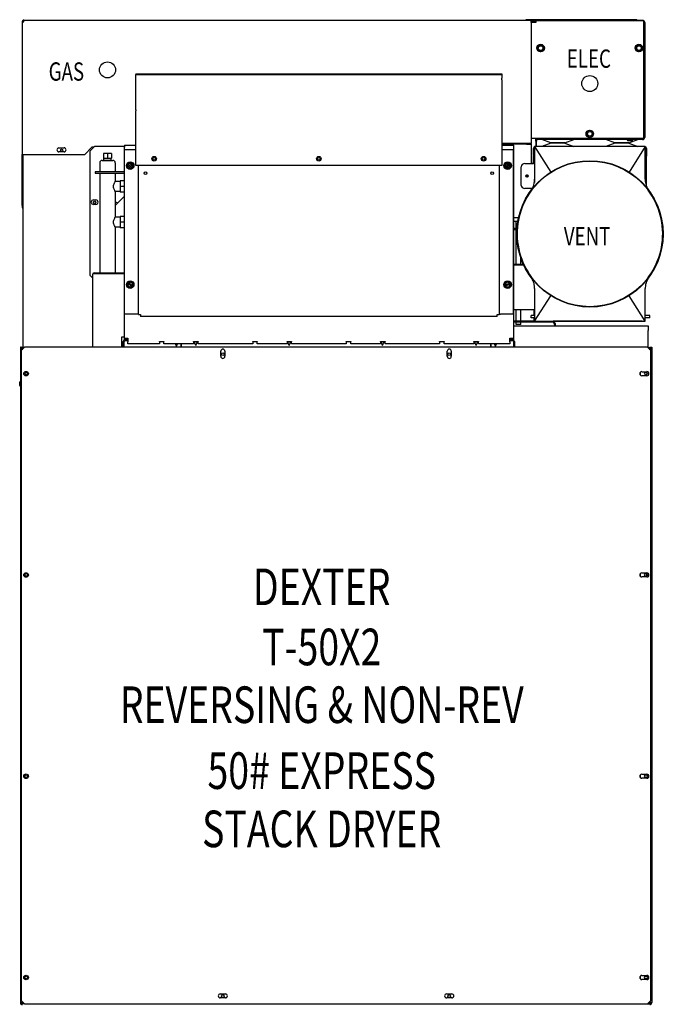
# Model space of a CAD drawing. Units: inches. Extents: x -35 to 538, y -39 to 385.
# Drawn here: x 239 to 274, y 35 to 89 of the extents above; entities that cross this region are included whole.
import ezdxf
from ezdxf.enums import TextEntityAlignment as Align

# ---------------------------------------------------------------- set-up
doc = ezdxf.new("R2010")
doc.units = ezdxf.units.IN
doc.header["$LTSCALE"] = 16
doc.header["$MEASUREMENT"] = 0
doc.layers.add('Visible Edges(Dexter)', color=7, linetype='Continuous', lineweight=25)
doc.styles.add('TITXT', font='ROMANS', dxfattribs={"width": 0.75, "height": 1})

# ---------------------------------------------------------------- blocks, each defined once
blk = doc.blocks.new('A$C1CD800C8')
blk.add_circle((4.798, 83.02), 0.438)
at = {"layer": 'Visible Edges(Dexter)'}
for p, q in [((0.135, 85.649), (0.135, 85.604)), ((0.135, 85.649), (0.163, 85.649)), ((0.135, 85.604), (0.135, 78.399)), ((0.163, 85.627), (0.163, 85.649)), ((0.225, 85.649), (0.225, 85.739)), ((0.225, 85.739), (27.944, 85.739)), ((28.095, 85.763), (27.657, 85.763)), ((27.657, 85.739), (27.657, 85.763)), ((27.944, 85.649), (27.944, 85.739)), ((27.944, 85.715), (28.095, 85.715)), ((27.944, 85.711), (28.09, 85.711)), ((27.944, 85.649), (27.944, 79.051)), ((27.958, 85.609), (27.944, 85.609)), ((28.09, 85.659), (27.945, 85.659)), ((27.958, 85.609), (27.958, 79.273)), ((28.021, 85.609), (27.958, 85.609)), ((28.208, 85.609), (28.021, 85.609)), ((28.09, 85.711), (28.09, 85.659)), ((28.282, 85.763), (28.095, 85.763)), ((28.095, 85.763), (28.095, 85.715)), ((28.095, 85.715), (28.282, 85.715)), ((28.205, 85.649), (28.192, 85.649)), ((28.208, 85.649), (28.205, 85.649)), ((28.205, 85.649), (28.205, 85.627)), ((28.208, 85.711), (28.208, 85.609)), ((34.09, 85.711), (28.208, 85.711)), ((28.215, 85.711), (28.215, 85.715)), ((33.484, 85.763), (28.282, 85.763)), ((28.282, 85.715), (28.282, 85.763)), ((28.282, 85.715), (33.484, 85.715)), ((33.672, 85.763), (33.484, 85.763)), ((33.484, 85.763), (33.484, 85.715)), ((33.484, 85.715), (33.672, 85.715)), ((33.497, 85.711), (33.497, 85.715)), ((33.672, 85.715), (33.672, 85.763)), ((33.672, 85.715), (34.039, 85.715)), ((33.738, 85.727), (34.09, 85.727)), ((34.09, 85.711), (34.09, 85.727)), ((34.09, 85.711), (34.09, 85.609)), ((34.09, 85.609), (34.09, 79.273)), ((34.09, 85.59), (34.153, 85.59)), ((34.101, 85.59), (34.101, 85.601)), ((34.153, 85.601), (34.153, 85.59)), ((34.153, 85.59), (34.153, 79.325)), ((28.387, 84.346), (28.309, 84.301)), ((28.309, 84.301), (28.309, 84.211)), ((28.309, 84.211), (28.309, 84.121)), ((28.309, 84.121), (28.387, 84.076)), ((28.465, 84.391), (28.387, 84.346)), ((28.387, 84.076), (28.465, 84.031)), ((28.543, 84.346), (28.465, 84.391)), ((28.465, 84.031), (28.543, 84.076)), ((28.621, 84.301), (28.543, 84.346)), ((28.543, 84.076), (28.621, 84.121)), ((28.621, 84.211), (28.621, 84.301)), ((28.621, 84.121), (28.621, 84.211)), ((33.762, 84.346), (33.684, 84.301)), ((33.684, 84.301), (33.684, 84.211)), ((33.684, 84.211), (33.684, 84.121)), ((33.684, 84.121), (33.762, 84.076)), ((33.84, 84.391), (33.762, 84.346)), ((33.762, 84.076), (33.84, 84.031)), ((33.918, 84.346), (33.84, 84.391)), ((33.84, 84.031), (33.918, 84.076)), ((33.996, 84.301), (33.918, 84.346)), ((33.918, 84.076), (33.996, 84.121)), ((33.996, 84.211), (33.996, 84.301)), ((33.996, 84.121), (33.996, 84.211)), ((6.349, 82.798), (26.349, 82.798)), ((6.349, 82.798), (6.349, 82.767)), ((6.349, 82.566), (6.349, 82.767)), ((6.349, 82.767), (26.349, 82.767)), ((6.349, 82.481), (6.349, 82.566)), ((6.349, 80.835), (6.349, 82.481)), ((26.349, 82.798), (26.349, 82.767)), ((26.349, 82.767), (26.349, 82.566)), ((26.349, 82.481), (26.349, 82.566)), ((26.349, 82.481), (26.349, 80.835)), ((6.349, 80.835), (6.349, 80.786)), ((6.349, 77.787), (6.349, 80.786)), ((26.349, 80.835), (26.349, 80.786)), ((26.349, 80.786), (26.349, 77.787)), ((31.075, 79.659), (30.997, 79.614)), ((31.153, 79.704), (31.075, 79.659)), ((31.231, 79.659), (31.153, 79.704)), ((31.309, 79.614), (31.231, 79.659)), ((27.944, 79.273), (27.958, 79.273)), ((28.021, 79.273), (27.958, 79.273)), ((34.09, 79.273), (28.021, 79.273)), ((28.198, 79.123), (28.198, 79.234)), ((28.198, 79.123), (28.198, 78.873)), ((28.238, 79.123), (28.198, 79.123)), ((28.238, 79.273), (28.238, 79.27)), ((28.238, 79.215), (28.238, 79.123)), ((28.238, 78.873), (28.238, 79.123)), ((28.267, 79.211), (28.267, 79.263)), ((34.039, 79.211), (28.267, 79.211)), ((29.03, 79.024), (28.533, 79.21)), ((29.785, 79.024), (30.281, 79.21)), ((30.997, 79.614), (30.997, 79.524)), ((30.997, 79.524), (30.997, 79.433)), ((30.997, 79.433), (31.075, 79.388)), ((31.075, 79.388), (31.153, 79.343)), ((31.153, 79.343), (31.231, 79.388)), ((31.231, 79.388), (31.309, 79.433)), ((31.309, 79.524), (31.309, 79.614)), ((31.309, 79.433), (31.309, 79.524)), ((32.53, 79.024), (32.033, 79.21)), ((33.208, 79.18), (33.208, 79.149)), ((33.473, 79.149), (33.208, 79.149)), ((33.285, 79.024), (33.781, 79.21)), ((33.473, 79.18), (33.473, 79.149)), ((34.039, 79.211), (34.039, 79.263)), ((2.147, 78.758), (2.428, 78.758)), ((3.942, 78.787), (3.553, 78.399)), ((3.85, 78.6), (4.1, 78.85)), ((3.85, 71.787), (3.85, 78.6)), ((4.037, 78.787), (3.942, 78.787)), ((4.1, 78.85), (5.725, 78.85)), ((5.725, 78.912), (6.349, 78.912)), ((5.725, 78.901), (6.349, 78.901)), ((5.725, 78.901), (5.725, 78.787)), ((5.725, 78.662), (5.725, 78.787)), ((5.725, 78.662), (6.349, 78.662)), ((5.725, 69.662), (5.725, 78.662)), ((27.694, 78.989), (26.349, 78.989)), ((27.694, 78.961), (26.349, 78.961)), ((26.349, 78.912), (26.975, 78.912)), ((26.349, 78.901), (26.975, 78.901)), ((26.349, 78.662), (26.973, 78.662)), ((26.973, 78.662), (26.973, 69.662)), ((26.975, 78.912), (26.975, 78.961)), ((26.975, 78.901), (26.975, 78.912)), ((26.975, 78.901), (26.975, 78.787)), ((26.975, 78.787), (26.975, 68.361)), ((27.944, 78.989), (27.694, 78.989)), ((27.694, 78.989), (27.694, 78.961)), ((27.694, 78.961), (27.944, 78.961)), ((27.944, 79.051), (27.944, 78.989)), ((27.944, 78.961), (27.944, 78.989)), ((27.944, 78.961), (27.944, 77.914)), ((28.071, 78.336), (28.071, 78.722)), ((28.123, 78.722), (28.123, 78.336)), ((28.136, 78.832), (28.136, 77.045)), ((34.184, 78.832), (28.136, 78.832)), ((28.185, 78.836), (28.196, 78.836)), ((28.196, 78.836), (28.196, 78.832)), ((34.118, 78.836), (28.196, 78.836)), ((28.198, 78.873), (28.238, 78.873)), ((28.198, 78.836), (28.198, 78.873)), ((28.238, 78.873), (28.238, 78.836)), ((29.03, 79.023), (28.533, 78.837)), ((29.035, 79.024), (29.779, 79.024)), ((29.779, 79.024), (29.035, 79.024)), ((29.785, 79.023), (30.281, 78.837)), ((32.53, 79.023), (32.033, 78.837)), ((32.535, 79.024), (33.279, 79.024)), ((33.279, 79.024), (32.535, 79.024)), ((33.285, 79.023), (33.781, 78.837)), ((34.118, 78.836), (34.129, 78.836)), ((34.118, 78.832), (34.118, 78.836)), ((34.184, 77.045), (34.184, 78.832)), ((34.191, 78.336), (34.191, 78.722)), ((34.243, 78.722), (34.243, 78.336)), ((0.135, 75.605), (0.135, 78.399)), ((0.135, 78.399), (0.225, 78.399)), ((0.163, 75.605), (0.163, 78.399)), ((0.194, 67.789), (0.194, 78.399)), ((0.225, 78.399), (3.553, 78.399)), ((2.428, 78.539), (2.147, 78.539)), ((4.503, 78.069), (5.093, 78.069)), ((4.578, 78.449), (4.578, 78.199)), ((4.798, 78.449), (4.578, 78.449)), ((4.578, 78.199), (4.798, 78.199)), ((4.59, 78.199), (4.59, 78.176)), ((4.59, 78.176), (5.006, 78.176)), ((4.594, 78.069), (4.59, 78.176)), ((4.798, 78.449), (4.798, 78.199)), ((5.018, 78.449), (4.798, 78.449)), ((4.798, 78.199), (5.018, 78.199)), ((5.002, 78.069), (5.006, 78.176)), ((5.006, 78.199), (5.006, 78.176)), ((5.018, 78.449), (5.018, 78.199)), ((28.123, 78.336), (28.071, 78.336)), ((28.071, 78.336), (28.071, 78.3)), ((28.071, 77.914), (28.071, 78.3)), ((28.071, 78.3), (28.123, 78.3)), ((28.123, 78.3), (28.123, 78.336)), ((28.123, 77.905), (28.123, 78.3)), ((34.243, 78.336), (34.191, 78.336)), ((34.191, 78.3), (34.191, 78.336)), ((34.243, 78.3), (34.191, 78.3)), ((34.191, 76.909), (34.191, 78.3)), ((34.243, 78.336), (34.243, 78.3)), ((34.243, 76.68), (34.243, 78.3)), ((4.378, 77.944), (4.378, 77.441)), ((5.218, 77.944), (5.218, 77.441)), ((5.883, 77.815), (5.868, 77.726)), ((5.868, 77.726), (5.913, 77.687)), ((5.899, 77.903), (5.883, 77.815)), ((5.984, 77.934), (5.899, 77.903)), ((5.915, 77.689), (5.913, 77.687)), ((5.959, 77.649), (5.913, 77.687)), ((5.915, 77.689), (5.936, 77.714)), ((5.936, 77.714), (6.092, 77.899)), ((5.959, 77.649), (5.961, 77.651)), ((5.959, 77.649), (6.005, 77.61)), ((5.982, 77.675), (5.961, 77.651)), ((6.138, 77.86), (5.982, 77.675)), ((6.069, 77.964), (5.984, 77.934)), ((6.005, 77.61), (6.09, 77.64)), ((6.115, 77.926), (6.069, 77.964)), ((6.09, 77.64), (6.175, 77.671)), ((6.092, 77.899), (6.113, 77.923)), ((6.115, 77.926), (6.113, 77.923)), ((6.115, 77.926), (6.161, 77.887)), ((6.159, 77.885), (6.138, 77.86)), ((6.159, 77.885), (6.161, 77.887)), ((6.206, 77.848), (6.161, 77.887)), ((6.175, 77.671), (6.191, 77.76)), ((6.191, 77.76), (6.206, 77.848)), ((26.349, 77.787), (6.349, 77.787)), ((6.489, 69.662), (6.489, 77.787)), ((26.208, 77.787), (26.208, 69.662)), ((26.507, 77.808), (26.495, 77.718)), ((26.495, 77.718), (26.543, 77.682)), ((26.519, 77.897), (26.507, 77.808)), ((26.603, 77.931), (26.519, 77.897)), ((26.545, 77.684), (26.543, 77.682)), ((26.591, 77.645), (26.543, 77.682)), ((26.545, 77.684), (26.564, 77.709)), ((26.564, 77.709), (26.712, 77.901)), ((26.591, 77.645), (26.592, 77.647)), ((26.591, 77.645), (26.638, 77.609)), ((26.612, 77.673), (26.592, 77.647)), ((26.686, 77.966), (26.603, 77.931)), ((26.76, 77.865), (26.612, 77.673)), ((26.638, 77.609), (26.721, 77.643)), ((26.733, 77.929), (26.686, 77.966)), ((26.712, 77.901), (26.732, 77.927)), ((26.721, 77.643), (26.805, 77.677)), ((26.733, 77.929), (26.732, 77.927)), ((26.733, 77.929), (26.781, 77.892)), ((26.779, 77.89), (26.76, 77.865)), ((26.779, 77.89), (26.781, 77.892)), ((26.829, 77.856), (26.781, 77.892)), ((26.805, 77.677), (26.817, 77.766)), ((26.817, 77.766), (26.829, 77.856)), ((27.41, 77.744), (27.41, 77.729)), ((27.41, 76.709), (27.41, 77.729)), ((27.598, 77.899), (28.062, 77.899)), ((27.944, 77.914), (28.062, 77.914)), ((28.124, 77.872), (28.124, 77.597)), ((28.124, 77.597), (28.136, 77.597)), ((28.124, 77.597), (28.124, 76.872)), ((4.12, 77.441), (4.12, 77.381)), ((5.725, 77.441), (4.12, 77.441)), ((4.12, 77.381), (5.725, 77.381)), ((4.378, 77.381), (4.378, 71.944)), ((5.218, 77.381), (5.218, 76.917)), ((5.725, 76.959), (5.485, 76.959)), ((5.485, 76.959), (5.485, 76.647)), ((5.485, 76.917), (5.218, 76.917)), ((5.725, 76.647), (5.485, 76.647)), ((5.485, 76.647), (5.485, 76.334)), ((28.012, 76.539), (27.598, 76.539)), ((27.944, 76.539), (27.944, 76.436)), ((4.037, 75.912), (4.162, 75.912)), ((5.218, 76.377), (5.218, 74.964)), ((5.485, 76.377), (5.218, 76.377)), ((5.725, 76.113), (5.218, 75.607)), ((5.725, 76.334), (5.485, 76.334)), ((0.135, 75.605), (0.135, 75.484)), ((0.163, 75.605), (0.135, 75.605)), ((0.135, 75.484), (0.163, 75.484)), ((0.163, 75.484), (0.163, 75.605)), ((4.162, 75.662), (4.037, 75.662)), ((5.218, 75.808), (5.369, 75.758)), ((5.485, 74.964), (5.218, 74.964)), ((5.485, 75.006), (5.485, 74.694)), ((5.725, 75.006), (5.485, 75.006)), ((26.975, 74.947), (27.26, 74.947)), ((5.218, 74.424), (5.218, 71.944)), ((5.485, 74.424), (5.218, 74.424)), ((5.725, 74.694), (5.485, 74.694)), ((5.485, 74.694), (5.485, 74.381)), ((5.725, 74.381), (5.485, 74.381)), ((27.121, 74.725), (26.975, 74.725)), ((27.172, 74.359), (26.975, 74.359)), ((27.167, 74.284), (26.975, 74.284)), ((27.121, 74.359), (27.121, 74.725)), ((27.216, 74.725), (27.127, 74.725)), ((27.127, 74.359), (27.127, 74.725)), ((27.127, 72.401), (27.127, 74.284)), ((27.377, 72.401), (27.377, 72.758)), ((26.975, 72.401), (27.519, 72.401)), ((26.975, 72.362), (27.538, 72.362)), ((3.985, 71.651), (3.85, 71.787)), ((3.985, 71.842), (3.985, 67.881)), ((4.076, 71.904), (4.076, 71.932)), ((4.076, 71.932), (5.725, 71.932)), ((5.725, 71.904), (4.076, 71.904)), ((4.076, 71.885), (5.725, 71.885)), ((4.378, 71.944), (4.378, 71.932)), ((4.378, 71.904), (4.378, 71.885)), ((5.218, 71.932), (5.218, 71.944)), ((5.218, 71.885), (5.218, 71.904)), ((5.904, 71.374), (5.862, 71.33)), ((5.862, 71.33), (5.887, 71.244)), ((5.887, 71.244), (5.912, 71.157)), ((5.904, 71.374), (5.945, 71.417)), ((5.904, 71.374), (5.906, 71.372)), ((5.929, 71.349), (5.906, 71.372)), ((5.912, 71.157), (6, 71.136)), ((6.103, 71.181), (5.929, 71.349)), ((5.987, 71.46), (5.945, 71.417)), ((5.947, 71.415), (5.945, 71.417)), ((5.947, 71.415), (5.971, 71.393)), ((5.971, 71.393), (6.145, 71.225)), ((6.074, 71.439), (5.987, 71.46)), ((6, 71.136), (6.087, 71.114)), ((6.162, 71.417), (6.074, 71.439)), ((6.087, 71.114), (6.129, 71.157)), ((6.127, 71.159), (6.103, 71.181)), ((6.127, 71.159), (6.129, 71.157)), ((6.17, 71.201), (6.129, 71.157)), ((6.145, 71.225), (6.168, 71.203)), ((6.187, 71.33), (6.162, 71.417)), ((6.17, 71.201), (6.168, 71.203)), ((6.17, 71.201), (6.212, 71.244)), ((6.212, 71.244), (6.187, 71.33)), ((26.543, 71.388), (26.485, 71.32)), ((26.485, 71.32), (26.505, 71.263)), ((26.508, 71.264), (26.505, 71.263)), ((26.525, 71.207), (26.505, 71.263)), ((26.508, 71.264), (26.538, 71.275)), ((26.525, 71.207), (26.528, 71.208)), ((26.525, 71.207), (26.545, 71.15)), ((26.558, 71.218), (26.528, 71.208)), ((26.538, 71.275), (26.766, 71.356)), ((26.602, 71.457), (26.543, 71.388)), ((26.545, 71.15), (26.634, 71.134)), ((26.786, 71.299), (26.558, 71.218)), ((26.69, 71.44), (26.602, 71.457)), ((26.634, 71.134), (26.722, 71.117)), ((26.779, 71.424), (26.69, 71.44)), ((26.722, 71.117), (26.781, 71.186)), ((26.766, 71.356), (26.796, 71.366)), ((26.799, 71.367), (26.779, 71.424)), ((26.781, 71.186), (26.839, 71.254)), ((26.816, 71.31), (26.786, 71.299)), ((26.799, 71.367), (26.796, 71.366)), ((26.799, 71.367), (26.819, 71.311)), ((26.816, 71.31), (26.819, 71.311)), ((26.839, 71.254), (26.819, 71.311)), ((28.136, 71.071), (28.136, 69.284)), ((34.184, 69.284), (34.184, 71.071)), ((5.725, 68.361), (5.725, 69.662)), ((6.427, 69.662), (5.725, 69.662)), ((6.489, 69.662), (6.427, 69.662)), ((26.083, 69.537), (6.614, 69.537)), ((26.208, 69.662), (26.27, 69.662)), ((26.973, 69.662), (26.27, 69.662)), ((28.136, 69.901), (26.975, 69.901)), ((27.127, 69.284), (27.127, 69.901)), ((27.377, 69.284), (27.377, 69.901)), ((27.941, 69.471), (27.941, 69.598)), ((28.136, 69.598), (27.941, 69.598)), ((28.136, 69.471), (27.941, 69.471)), ((28.112, 69.598), (28.112, 69.901)), ((28.112, 69.284), (28.112, 69.471)), ((34.441, 69.598), (34.184, 69.598)), ((34.441, 69.471), (34.184, 69.471)), ((34.441, 69.471), (34.441, 69.598)), ((28.136, 69.284), (26.975, 69.284)), ((29.16, 69.225), (26.975, 69.225)), ((26.975, 69.037), (34.349, 69.037)), ((27.127, 69.1), (27.127, 69.225)), ((27.377, 69.1), (27.127, 69.1)), ((27.377, 69.1), (27.377, 69.225)), ((28.136, 69.284), (34.184, 69.284)), ((29.16, 69.225), (29.16, 69.284)), ((34.018, 69.279), (29.16, 69.279)), ((29.16, 69.225), (29.163, 69.225)), ((29.222, 69.102), (29.222, 69.037)), ((29.285, 69.102), (29.225, 69.102)), ((29.225, 69.102), (29.225, 69.037)), ((29.285, 69.037), (29.285, 69.102)), ((34.349, 69.037), (34.349, 68.772)), ((5.579, 67.881), (5.579, 68.428)), ((5.579, 68.428), (5.725, 68.428)), ((5.725, 68.412), (5.579, 68.412)), ((5.725, 68.361), (5.725, 68.339)), ((5.725, 68.361), (5.912, 68.361)), ((5.725, 68.339), (5.912, 68.339)), ((5.725, 68.287), (5.725, 68.339)), ((5.771, 68.339), (5.771, 68.35)), ((5.912, 68.361), (5.912, 68.162)), ((26.787, 68.361), (26.975, 68.361)), ((26.787, 68.162), (26.787, 68.361)), ((26.918, 68.335), (26.918, 68.35)), ((26.975, 68.335), (26.975, 68.361)), ((34.349, 67.864), (34.349, 68.772)), ((0.084, 67.864), (0.036, 67.864)), ((0.036, 67.864), (0.036, 66.864)), ((0.084, 67.864), (0.132, 67.864)), ((0.084, 66.989), (0.084, 67.864)), ((0.099, 67.693), (0.286, 67.881)), ((0.132, 67.864), (0.132, 67.726)), ((0.209, 67.864), (0.269, 67.864)), ((0.209, 67.864), (0.209, 67.804)), ((0.286, 67.881), (34.286, 67.881)), ((5.657, 67.881), (5.657, 68.173)), ((5.709, 67.881), (5.709, 68.173)), ((5.771, 68.287), (5.725, 68.287)), ((5.912, 68.287), (5.771, 68.287)), ((5.771, 68.236), (5.912, 68.236)), ((5.912, 68.048), (5.912, 68.162)), ((7.631, 68.048), (5.912, 68.048)), ((7.631, 68.162), (7.631, 68.173)), ((7.631, 68.173), (7.881, 68.173)), ((7.631, 68.162), (7.631, 68.048)), ((7.881, 68.173), (7.881, 68.162)), ((7.881, 68.048), (7.881, 68.162)), ((9.506, 68.048), (7.881, 68.048)), ((8.564, 67.912), (8.507, 68.048)), ((8.564, 67.912), (8.62, 68.048)), ((8.809, 68.048), (8.809, 67.881)), ((8.845, 67.881), (8.845, 68.048)), ((9.506, 68.162), (9.506, 68.173)), ((9.506, 68.173), (9.756, 68.173)), ((9.506, 68.162), (9.506, 68.048)), ((9.626, 67.96), (9.538, 68.173)), ((9.626, 67.96), (9.714, 68.173)), ((9.756, 68.173), (9.756, 68.162)), ((9.756, 68.048), (9.756, 68.162)), ((12.735, 68.048), (9.756, 68.048)), ((12.735, 68.162), (12.735, 68.173)), ((12.735, 68.173), (12.985, 68.173)), ((12.735, 68.162), (12.735, 68.048)), ((12.985, 68.173), (12.985, 68.162)), ((12.985, 68.048), (12.985, 68.162)), ((14.61, 68.048), (12.985, 68.048)), ((14.61, 68.162), (14.61, 68.173)), ((14.61, 68.173), (14.86, 68.173)), ((14.61, 68.162), (14.61, 68.048)), ((14.73, 67.96), (14.642, 68.173)), ((14.73, 67.96), (14.818, 68.173)), ((14.86, 68.173), (14.86, 68.162)), ((14.86, 68.048), (14.86, 68.162)), ((17.839, 68.048), (14.86, 68.048)), ((17.839, 68.162), (17.839, 68.173)), ((17.839, 68.173), (18.089, 68.173)), ((17.839, 68.162), (17.839, 68.048)), ((18.089, 68.173), (18.089, 68.162)), ((18.089, 68.048), (18.089, 68.162)), ((19.714, 68.048), (18.089, 68.048)), ((19.714, 68.162), (19.714, 68.173)), ((19.714, 68.173), (19.964, 68.173)), ((19.714, 68.162), (19.714, 68.048)), ((19.834, 67.96), (19.746, 68.173)), ((19.834, 67.96), (19.922, 68.173)), ((19.964, 68.173), (19.964, 68.162)), ((19.964, 68.048), (19.964, 68.162)), ((22.943, 68.048), (19.964, 68.048)), ((22.943, 68.162), (22.943, 68.173)), ((22.943, 68.173), (23.193, 68.173)), ((22.943, 68.162), (22.943, 68.048)), ((23.193, 68.173), (23.193, 68.162)), ((23.193, 68.048), (23.193, 68.162)), ((24.818, 68.048), (23.193, 68.048)), ((24.818, 68.162), (24.818, 68.173)), ((24.818, 68.173), (25.068, 68.173)), ((24.818, 68.162), (24.818, 68.048)), ((24.938, 67.96), (24.85, 68.173)), ((24.938, 67.96), (25.026, 68.173)), ((25.068, 68.173), (25.068, 68.162)), ((25.068, 68.048), (25.068, 68.162)), ((26.787, 68.048), (25.068, 68.048)), ((25.72, 68.048), (25.72, 67.881)), ((25.756, 67.881), (25.756, 68.048)), ((26.001, 67.912), (25.945, 68.048)), ((26.001, 67.912), (26.057, 68.048)), ((26.787, 68.335), (26.975, 68.335)), ((26.918, 68.287), (26.787, 68.287)), ((26.787, 68.236), (26.918, 68.236)), ((26.787, 68.162), (26.787, 68.048)), ((26.975, 68.287), (26.918, 68.287)), ((26.975, 68.335), (26.975, 68.287)), ((26.981, 68.173), (26.981, 67.881)), ((27.032, 68.173), (27.032, 67.881)), ((34.286, 67.881), (34.474, 67.693)), ((34.303, 67.864), (34.363, 67.864)), ((34.363, 67.804), (34.363, 67.864)), ((34.44, 67.864), (34.488, 67.864)), ((34.44, 67.726), (34.44, 67.864)), ((34.488, 66.989), (34.488, 67.864)), ((34.488, 67.864), (34.536, 67.864)), ((34.536, 67.864), (34.536, 66.864)), ((0.099, 32.14), (0.099, 67.693)), ((10.989, 67.365), (10.989, 67.646)), ((11.208, 67.646), (11.208, 67.365)), ((23.363, 67.365), (23.363, 67.646)), ((23.582, 67.646), (23.582, 67.365)), ((34.474, 67.693), (34.474, 32.14)), ((0.099, 66.864), (0.036, 66.864)), ((0.036, 66.864), (0.036, 32.045)), ((0.099, 67.1), (0.084, 67.1)), ((0.099, 66.989), (0.084, 66.989)), ((0.084, 66.989), (0.084, 66.864)), ((34.474, 67.1), (34.488, 67.1)), ((34.474, 66.989), (34.488, 66.989)), ((34.474, 66.864), (34.536, 66.864)), ((34.488, 66.864), (34.488, 66.989)), ((34.536, 66.864), (34.536, 32.045)), ((33.911, 66.489), (33.911, 66.344)), ((33.993, 66.526), (34.274, 66.526)), ((34.274, 66.307), (33.993, 66.307)), ((0, 65.777), (0, 65.952)), ((0.021, 65.739), (0.021, 65.989)), ((0.021, 65.989), (0.036, 65.989)), ((0.021, 65.739), (0.036, 65.739)), ((0.297, 55.361), (0.297, 55.473)), ((33.911, 55.489), (33.911, 55.344)), ((33.993, 55.526), (34.274, 55.526)), ((34.275, 55.361), (34.275, 55.473)), ((34.274, 55.307), (33.993, 55.307)), ((33.911, 44.489), (33.911, 44.344)), ((33.993, 44.526), (34.274, 44.526)), ((34.274, 44.307), (33.993, 44.307)), ((33.911, 33.489), (33.911, 33.344)), ((33.993, 33.526), (34.274, 33.526)), ((34.274, 33.307), (33.993, 33.307)), ((10.958, 32.522), (11.239, 32.522)), ((11.239, 32.303), (10.958, 32.303)), ((23.332, 32.522), (23.613, 32.522)), ((23.613, 32.303), (23.332, 32.303)), ((0.036, 32.045), (0.146, 32.045)), ((0.084, 32.045), (0.084, 31.983)), ((0.256, 31.983), (0.084, 31.983)), ((0.286, 31.953), (0.099, 32.14)), ((0.194, 32.045), (0.146, 32.045)), ((34.286, 31.953), (0.286, 31.953)), ((33.911, 31.935), (33.911, 31.953)), ((34.474, 32.14), (34.286, 31.953)), ((34.316, 31.983), (34.488, 31.983)), ((34.378, 32.045), (34.426, 32.045)), ((34.536, 32.045), (34.426, 32.045)), ((34.488, 31.983), (34.488, 32.045))]:
    blk.add_line(p, q, dxfattribs=at)
for centre, radius in [((28.465, 84.211), 0.207), ((28.465, 84.211), 0.125), ((33.84, 84.211), 0.207), ((33.84, 84.211), 0.125), ((31.153, 82.274), 0.437), ((31.153, 79.524), 0.207), ((31.153, 79.524), 0.125), ((2.288, 78.631), 0.0625), ((7.349, 78.162), 0.125), ((7.349, 78.162), 0.076), ((16.349, 78.162), 0.125), ((16.349, 78.162), 0.076), ((25.349, 78.162), 0.125), ((25.349, 78.162), 0.076), ((31.16, 74.058), 4), ((31.16, 74.058), 3.98), ((6.037, 77.787), 0.207), ((26.662, 77.787), 0.207), ((6.875, 77.378), 0.076), ((25.822, 77.378), 0.076), ((4.1, 75.787), 0.0625), ((6.037, 71.287), 0.207), ((26.662, 71.287), 0.207), ((11.099, 67.489), 0.076), ((23.474, 67.489), 0.076), ((0.349, 66.417), 0.125), ((0.349, 66.417), 0.076), ((34.224, 66.417), 0.076), ((0.349, 55.417), 0.125), ((0.349, 55.417), 0.076), ((34.224, 55.417), 0.076), ((0.349, 44.417), 0.125), ((0.349, 44.417), 0.076), ((34.224, 44.417), 0.076), ((0.349, 33.417), 0.125), ((0.349, 33.417), 0.076), ((34.224, 33.417), 0.076), ((11.099, 32.405), 0.076), ((23.474, 32.405), 0.076)]:
    blk.add_circle(centre, radius, dxfattribs=at)
for centre, radius, start, end in [((28.136, 85.614), 0.102, 44.7161, 79.6854), ((33.672, 85.684), 0.0791, 23.2859, 90), ((34.039, 85.601), 0.114, 75.1714, 90), ((34.039, 85.601), 0.114, 0, 63.1128), ((34.039, 85.601), 0.0625, 0, 34.3506), ((28.465, 84.211), 0.156, 120, 180), ((28.465, 84.211), 0.156, 180, 240), ((28.465, 84.211), 0.156, 60, 120), ((28.465, 84.211), 0.156, 240, 300), ((28.465, 84.211), 0.156, 0, 60), ((28.465, 84.211), 0.156, 300, 0), ((33.84, 84.211), 0.156, 120, 180), ((33.84, 84.211), 0.156, 180, 240), ((33.84, 84.211), 0.156, 60, 120), ((33.84, 84.211), 0.156, 240, 300), ((33.84, 84.211), 0.156, 0, 60), ((33.84, 84.211), 0.156, 300, 0), ((31.153, 79.524), 0.156, 120, 180), ((31.153, 79.524), 0.156, 60, 120), ((31.153, 79.524), 0.156, 0, 60), ((28.267, 79.325), 0.114, 206.8872, 270), ((28.267, 79.325), 0.0625, 235.6494, 270), ((28.528, 79.196), 0.015, 69.5, 90), ((30.286, 79.196), 0.015, 90, 110.5), ((31.153, 79.524), 0.156, 180, 240), ((31.153, 79.524), 0.156, 240, 300), ((31.153, 79.524), 0.156, 300, 0), ((32.028, 79.196), 0.015, 69.5, 90), ((33.177, 79.18), 0.0313, 0, 90), ((33.504, 79.18), 0.0313, 90, 180), ((33.786, 79.196), 0.015, 90, 110.5), ((34.039, 79.325), 0.114, 270, 0), ((34.039, 79.325), 0.0625, 270, 304.3506), ((34.039, 79.325), 0.0625, 325.6494, 0), ((2.147, 78.649), 0.109, 90, 270), ((2.428, 78.649), 0.11, 270, 90), ((28.185, 78.722), 0.114, 115.4742, 180), ((28.185, 78.722), 0.0625, 141.7392, 180), ((28.185, 78.722), 0.114, 90, 104.9264), ((28.528, 78.851), 0.015, 270, 290.5), ((29.035, 79.009), 0.015, 90, 110.5), ((29.035, 79.039), 0.015, 249.5, 270), ((29.779, 79.009), 0.015, 69.5, 90), ((29.779, 79.039), 0.015, 270, 290.5), ((30.286, 78.851), 0.015, 249.5, 270), ((32.028, 78.851), 0.015, 270, 290.5), ((32.535, 79.009), 0.015, 90, 110.5), ((32.535, 79.039), 0.015, 249.5, 270), ((33.279, 79.009), 0.015, 69.5, 90), ((33.279, 79.039), 0.015, 270, 290.5), ((33.786, 78.851), 0.015, 249.5, 270), ((34.129, 78.722), 0.114, 75.0736, 90), ((34.129, 78.722), 0.114, 0, 61.0383), ((34.129, 78.722), 0.0625, 0, 27.8713), ((4.503, 77.944), 0.125, 90, 180), ((5.093, 77.944), 0.125, 0, 90), ((6.037, 77.787), 0.156, 169.8217, 218.7342), ((6.037, 77.787), 0.156, 109.8217, 169.8217), ((6.037, 77.787), 0.125, 63.7309, 215.9124), ((6.037, 77.787), 0.156, 240.9091, 289.8217), ((6.037, 77.787), 0.125, 243.7309, 35.9124), ((6.037, 77.787), 0.156, 60.9091, 109.8217), ((6.037, 77.787), 0.156, 289.8217, 349.8217), ((6.037, 77.787), 0.156, 349.8217, 38.7342), ((26.662, 77.787), 0.156, 172.4089, 221.3214), ((26.662, 77.787), 0.156, 112.4089, 172.4089), ((26.662, 77.787), 0.125, 66.3181, 218.4996), ((26.662, 77.787), 0.156, 243.4964, 292.4089), ((26.662, 77.787), 0.156, 63.4964, 112.4089), ((26.662, 77.787), 0.125, 246.3181, 38.4996), ((26.662, 77.787), 0.156, 292.4089, 352.4089), ((26.662, 77.787), 0.156, 352.4089, 41.3214), ((4.037, 75.787), 0.125, 90, 270), ((4.162, 75.787), 0.125, 270, 90), ((6.037, 71.287), 0.156, 147.1945, 196.1071), ((6.037, 71.287), 0.156, 196.1071, 256.1071), ((6.037, 71.287), 0.125, 150.0163, 302.1978), ((6.037, 71.287), 0.156, 76.1071, 125.0196), ((6.037, 71.287), 0.125, 330.0163, 122.1978), ((6.037, 71.287), 0.156, 256.1071, 305.0196), ((6.037, 71.287), 0.156, 16.1071, 76.1071), ((6.037, 71.287), 0.156, 327.1945, 16.1071), ((26.662, 71.287), 0.156, 139.4898, 188.4023), ((26.662, 71.287), 0.156, 210.5773, 259.4898), ((26.662, 71.287), 0.125, 33.3991, 185.5806), ((26.662, 71.287), 0.156, 79.4898, 139.4898), ((26.662, 71.287), 0.125, 213.3991, 5.5806), ((26.662, 71.287), 0.156, 259.4898, 319.4898), ((26.662, 71.287), 0.156, 30.5773, 79.4898), ((26.662, 71.287), 0.156, 319.4898, 8.4023), ((34.018, 69.381), 0.102, 270, 288.3648), ((5.771, 68.173), 0.114, 90, 180), ((5.771, 68.173), 0.0625, 90, 180), ((26.918, 68.173), 0.114, 0, 90), ((26.918, 68.173), 0.0625, 0, 90), ((11.099, 67.646), 0.11, 0, 180), ((11.099, 67.365), 0.11, 180, 0), ((23.473, 67.646), 0.11, 0, 180), ((23.473, 67.365), 0.11, 180, 0), ((33.993, 66.417), 0.11, 90, 270), ((34.274, 66.417), 0.11, 270, 90), ((0.044, 65.952), 0.044, 121.5023, 180), ((0.044, 65.777), 0.044, 180, 238.4977), ((33.993, 55.417), 0.11, 90, 270), ((34.274, 55.417), 0.11, 270, 90), ((33.993, 44.417), 0.11, 90, 270), ((34.274, 44.417), 0.11, 270, 90), ((33.993, 33.417), 0.11, 90, 270), ((34.274, 33.417), 0.11, 270, 90), ((10.958, 32.412), 0.11, 90, 270), ((11.239, 32.412), 0.11, 270, 90), ((23.332, 32.412), 0.11, 90, 270), ((23.613, 32.412), 0.11, 270, 90), ((0.146, 32.045), 0.11, 180, 270), ((34.426, 32.045), 0.11, 270, 0)]:
    blk.add_arc(centre, radius, start, end, dxfattribs=at)
for centre, major_axis, ratio, start_param, end_param in [((27.598, 77.729), (-0.187, 0), 0.906308, 4.712389, 6.283185), ((28.062, 77.872), (-0.0984, 0), 0.422618, 3.855059, 4.712389), ((28.062, 77.872), (0.0625, 0), 0.422618, 0, 1.570796), ((27.722, 77.234), (-0.0625, 0), 0.906308, 0.134327, 3.007265), ((27.691, 77.215), (0.0625, 0), 0.906308, 5.595204, 7.717449), ((27.691, 77.232), (0.0625, 0), 0.906308, 5.029551, 6.134916), ((27.598, 76.709), (-0.187, 0), 0.906308, 0, 1.570796), ((0.225, 75.552), (-0.0625, 0), 0.422618, 5.230834, 6.283185)]:
    blk.add_ellipse(centre, major_axis=major_axis, ratio=ratio, start_param=start_param, end_param=end_param, dxfattribs=at)
blk.add_ellipse((27.722, 77.219), major_axis=(0.0625, 0), ratio=0.906308, dxfattribs=at)
for points, knots in [([(0.163, 85.713), (0.155, 85.706), (0.149, 85.698), (0.145, 85.69), (0.138, 85.677), (0.135, 85.663), (0.135, 85.649)], [0.488018, 0.488018, 0.488018, 0.488018, 0.6991243, 0.6991243, 0.6991243, 1, 1, 1, 1]), ([(0.163, 85.649), (0.163, 85.674), (0.179, 85.698), (0.203, 85.707), (0.21, 85.71), (0.217, 85.711), (0.225, 85.711)], [-1, -1, -1, -1, -0.233935, -0.233935, -0.233935, 0, 0, 0, 0]), ([(0.165, 85.628), (0.171, 85.642), (0.185, 85.656), (0.203, 85.665), (0.21, 85.669), (0.217, 85.672), (0.225, 85.675)], [-0.8255196, -0.8255196, -0.8255196, -0.8255196, -0.2339351, -0.2339351, -0.2339351, 0, 0, 0, 0]), ([(0.225, 85.671), (0.217, 85.664), (0.209, 85.654), (0.204, 85.644), (0.203, 85.643), (0.203, 85.642), (0.203, 85.641)], [-0.5442716, -0.5442716, -0.5442716, -0.5442716, -0.3008757, -0.3008757, -0.3008757, -0.2783441, -0.2783441, -0.2783441, -0.2783441]), ([(28.09, 85.711), (28.093, 85.711), (28.105, 85.711), (28.137, 85.702), (28.156, 85.692), (28.186, 85.663), (28.196, 85.644), (28.201, 85.627), (28.201, 85.626), (28.201, 85.626)], [-1, -1, -1, -1, -0.75, -0.75, -0.5, -0.5, -0.25, -0.25, -0.2399364, -0.2399364, -0.2399364, -0.2399364]), ([(28.152, 85.609), (28.152, 85.61), (28.151, 85.612), (28.148, 85.622), (28.143, 85.633), (28.127, 85.649), (28.116, 85.655), (28.099, 85.66), (28.092, 85.659), (28.09, 85.659)], [0.2008734, 0.2008734, 0.2008734, 0.2008734, 0.25, 0.25, 0.5, 0.5, 0.75, 0.75, 1, 1, 1, 1]), ([(28.208, 85.628), (28.201, 85.626), (28.193, 85.623), (28.177, 85.616), (28.169, 85.612), (28.164, 85.609)], [-0.6115027, -0.6115027, -0.6115027, -0.6115027, -0.5, -0.5, -0.3340325, -0.3340325, -0.3340325, -0.3340325]), ([(28.267, 79.263), (28.268, 79.263), (28.268, 79.264), (28.27, 79.27), (28.27, 79.271), (28.271, 79.273)], [-1, -1, -1, -1, -0.75, -0.75, -0.6427714, -0.6427714, -0.6427714, -0.6427714]), ([(28.279, 79.273), (28.279, 79.271), (28.278, 79.269), (28.276, 79.261), (28.275, 79.254), (28.271, 79.237), (28.27, 79.227), (28.268, 79.214), (28.268, 79.211), (28.267, 79.211)], [0.3344367, 0.3344367, 0.3344367, 0.3344367, 0.375, 0.375, 0.5, 0.5, 0.75, 0.75, 1, 1, 1, 1]), ([(34.039, 79.211), (34.038, 79.211), (34.038, 79.214), (34.036, 79.227), (34.035, 79.237), (34.031, 79.254), (34.03, 79.261), (34.028, 79.269), (34.027, 79.271), (34.027, 79.273)], [-1, -1, -1, -1, -0.75, -0.75, -0.5, -0.5, -0.375, -0.375, -0.3344367, -0.3344367, -0.3344367, -0.3344367]), ([(34.035, 79.273), (34.036, 79.271), (34.036, 79.27), (34.038, 79.264), (34.038, 79.263), (34.039, 79.263)], [0.6427714, 0.6427714, 0.6427714, 0.6427714, 0.75, 0.75, 1, 1, 1, 1]), ([(34.101, 79.325), (34.101, 79.326), (34.1, 79.326), (34.094, 79.328), (34.093, 79.328), (34.09, 79.329)], [-1, -1, -1, -1, -0.75, -0.75, -0.6427714, -0.6427714, -0.6427714, -0.6427714]), ([(34.09, 79.337), (34.093, 79.337), (34.095, 79.336), (34.103, 79.334), (34.11, 79.333), (34.127, 79.329), (34.137, 79.328), (34.15, 79.326), (34.153, 79.326), (34.153, 79.325)], [0.3344367, 0.3344367, 0.3344367, 0.3344367, 0.375, 0.375, 0.5, 0.5, 0.75, 0.75, 1, 1, 1, 1]), ([(27.953, 76.448), (27.954, 76.45), (27.956, 76.453), (27.98, 76.485), (28.002, 76.52), (28.079, 76.66), (28.117, 76.783), (28.134, 76.963), (28.136, 77.004), (28.136, 77.045)], [0, 0, 0, 0, 0.448583, 0.448583, 5.448645, 5.448645, 20.450072, 20.450072, 24.817402, 24.817402, 24.817402, 24.817402]), ([(34.184, 77.045), (34.184, 76.982), (34.189, 76.915), (34.216, 76.746), (34.249, 76.649), (34.31, 76.534), (34.327, 76.507), (34.35, 76.472), (34.356, 76.463), (34.364, 76.453), (34.366, 76.45), (34.368, 76.448)], [0, 0, 0, 0, 6.873708, 6.873708, 18.986071, 18.986071, 23.023299, 23.023299, 24.369038, 24.369038, 24.817621, 24.817621, 24.817621, 24.817621]), ([(5.12, 76.647), (5.12, 76.682), (5.126, 76.719), (5.146, 76.785), (5.16, 76.814), (5.184, 76.861), (5.196, 76.882), (5.213, 76.91), (5.218, 76.917), (5.218, 76.917)], [0, 0, 0, 0, 0.269315, 0.269315, 0.53863, 0.53863, 0.80549, 0.80549, 1.07235, 1.07235, 1.07235, 1.07235]), ([(5.218, 76.377), (5.218, 76.377), (5.213, 76.384), (5.196, 76.412), (5.184, 76.433), (5.16, 76.479), (5.146, 76.509), (5.126, 76.575), (5.12, 76.612), (5.12, 76.647)], [3.217051, 3.217051, 3.217051, 3.217051, 3.483911, 3.483911, 3.750771, 3.750771, 4.020086, 4.020086, 4.289401, 4.289401, 4.289401, 4.289401]), ([(27.97, 76.437), (27.872, 76.306), (27.783, 76.169), (27.457, 75.591), (27.294, 75.113), (27.15, 74.092), (27.181, 73.557), (27.445, 72.551), (27.667, 72.088), (27.97, 71.679)], [-27.389168, -27.389168, -27.389168, -27.389168, -25.211193, -25.211193, -18.551226, -18.551226, -11.489659, -11.489659, -4.71451, -4.71451, -4.71451, -4.71451]), ([(34.351, 71.679), (34.448, 71.81), (34.537, 71.947), (34.864, 72.526), (35.026, 73.004), (35.17, 74.025), (35.139, 74.559), (34.875, 75.565), (34.653, 76.028), (34.351, 76.437)], [-27.389168, -27.389168, -27.389168, -27.389168, -25.211193, -25.211193, -18.551226, -18.551226, -11.489659, -11.489659, -4.71451, -4.71451, -4.71451, -4.71451]), ([(5.12, 74.694), (5.12, 74.729), (5.126, 74.766), (5.146, 74.832), (5.16, 74.861), (5.184, 74.908), (5.196, 74.929), (5.213, 74.957), (5.218, 74.964), (5.218, 74.964)], [0, 0, 0, 0, 0.269315, 0.269315, 0.53863, 0.53863, 0.80549, 0.80549, 1.07235, 1.07235, 1.07235, 1.07235]), ([(5.218, 74.424), (5.218, 74.424), (5.213, 74.431), (5.196, 74.459), (5.184, 74.48), (5.16, 74.526), (5.146, 74.556), (5.126, 74.622), (5.12, 74.659), (5.12, 74.694)], [3.217051, 3.217051, 3.217051, 3.217051, 3.483911, 3.483911, 3.750771, 3.750771, 4.020086, 4.020086, 4.289401, 4.289401, 4.289401, 4.289401]), ([(4.076, 71.932), (4.043, 71.932), (4.01, 71.912), (3.995, 71.883), (3.989, 71.87), (3.985, 71.856), (3.985, 71.842)], [-1, -1, -1, -1, -0.3008757, -0.3008757, -0.3008757, 0, 0, 0, 0]), ([(4.018, 71.866), (4.008, 71.862), (4.001, 71.858), (3.995, 71.855), (3.989, 71.85), (3.985, 71.846), (3.985, 71.842)], [-0.5572864, -0.5572864, -0.5572864, -0.5572864, -0.3008757, -0.3008757, -0.3008757, 0, 0, 0, 0]), ([(4.018, 71.865), (4.025, 71.881), (4.037, 71.894), (4.053, 71.9), (4.06, 71.903), (4.068, 71.904), (4.076, 71.904)], [0.2504036, 0.2504036, 0.2504036, 0.2504036, 0.7660649, 0.7660649, 0.7660649, 1, 1, 1, 1]), ([(28.136, 71.071), (28.136, 71.135), (28.131, 71.201), (28.104, 71.37), (28.071, 71.467), (28.01, 71.582), (27.994, 71.61), (27.97, 71.644), (27.964, 71.653), (27.956, 71.664), (27.954, 71.666), (27.953, 71.668)], [0, 0, 0, 0, 6.873708, 6.873708, 18.986071, 18.986071, 23.023299, 23.023299, 24.369038, 24.369038, 24.817621, 24.817621, 24.817621, 24.817621]), ([(34.368, 71.668), (34.366, 71.666), (34.364, 71.664), (34.34, 71.631), (34.318, 71.597), (34.242, 71.456), (34.204, 71.333), (34.186, 71.153), (34.184, 71.112), (34.184, 71.071)], [0, 0, 0, 0, 0.448583, 0.448583, 5.448645, 5.448645, 20.450072, 20.450072, 24.817402, 24.817402, 24.817402, 24.817402]), ([(6.489, 69.662), (6.489, 69.661), (6.492, 69.66), (6.503, 69.657), (6.511, 69.656), (6.531, 69.654), (6.543, 69.652), (6.57, 69.65), (6.585, 69.649), (6.6, 69.647)], [0, 0, 0, 0, 0.1102897, 0.1102897, 0.2205238, 0.2205238, 0.3307579, 0.3307579, 0.4430728, 0.4430728, 0.4430728, 0.4430728]), ([(6.6, 69.647), (6.601, 69.633), (6.602, 69.619), (6.604, 69.592), (6.606, 69.58), (6.608, 69.559), (6.609, 69.551), (6.612, 69.54), (6.613, 69.537), (6.614, 69.537)], [0, 0, 0, 0, 0.1102897, 0.1102897, 0.2205238, 0.2205238, 0.3307579, 0.3307579, 0.4430728, 0.4430728, 0.4430728, 0.4430728]), ([(26.083, 69.537), (26.084, 69.537), (26.085, 69.54), (26.088, 69.551), (26.089, 69.559), (26.091, 69.579), (26.093, 69.591), (26.095, 69.618), (26.096, 69.633), (26.098, 69.647)], [0, 0, 0, 0, 0.1102897, 0.1102897, 0.2205238, 0.2205238, 0.3307579, 0.3307579, 0.4430728, 0.4430728, 0.4430728, 0.4430728]), ([(26.098, 69.647), (26.112, 69.649), (26.126, 69.65), (26.153, 69.652), (26.165, 69.653), (26.186, 69.656), (26.194, 69.657), (26.205, 69.66), (26.208, 69.661), (26.208, 69.662)], [0, 0, 0, 0, 0.1102897, 0.1102897, 0.2205238, 0.2205238, 0.3307579, 0.3307579, 0.4430728, 0.4430728, 0.4430728, 0.4430728]), ([(29.277, 69.145), (29.268, 69.17), (29.25, 69.192), (29.227, 69.206), (29.208, 69.218), (29.185, 69.225), (29.163, 69.225)], [-0.7723721, -0.7723721, -0.7723721, -0.7723721, -0.3522924, -0.3522924, -0.3522924, 0, 0, 0, 0]), ([(29.222, 69.102), (29.209, 69.144), (29.196, 69.185), (29.184, 69.206), (29.177, 69.218), (29.17, 69.225), (29.163, 69.225)], [-1, -1, -1, -1, -0.352292, -0.352292, -0.352292, 0, 0, 0, 0]), ([(29.208, 69.145), (29.214, 69.139), (29.218, 69.132), (29.221, 69.125), (29.224, 69.118), (29.225, 69.11), (29.225, 69.102)], [0.5197318, 0.5197318, 0.5197318, 0.5197318, 0.7660649, 0.7660649, 0.7660649, 1, 1, 1, 1]), ([(0.099, 67.045), (0.096, 67.049), (0.094, 67.053), (0.087, 67.07), (0.084, 67.085), (0.084, 67.1)], [0.2957968, 0.2957968, 0.2957968, 0.2957968, 0.3307579, 0.3307579, 0.4430728, 0.4430728, 0.4430728, 0.4430728]), ([(34.488, 67.1), (34.488, 67.085), (34.485, 67.071), (34.478, 67.053), (34.476, 67.049), (34.474, 67.045)], [0, 0, 0, 0, 0.1102897, 0.1102897, 0.147265, 0.147265, 0.147265, 0.147265])]:
    blk.add_open_spline(points, degree=3, knots=knots, dxfattribs=at)
for points in [[(0.135, 85.604), (0.135, 85.612), (0.146, 85.619), (0.163, 85.627)], [(0.225, 85.739), (0.202, 85.739), (0.179, 85.729), (0.163, 85.713)], [(0.163, 85.627), (0.18, 85.634), (0.202, 85.641), (0.225, 85.649)], [(0.225, 85.687), (0.203, 85.681), (0.18, 85.672), (0.164, 85.66)], [(27.958, 85.609), (27.958, 85.627), (27.953, 85.645), (27.943, 85.661)], [(27.943, 85.609), (27.953, 85.609), (27.958, 85.609), (27.958, 85.609)], [(34.153, 79.325), (34.136, 79.325), (34.119, 79.325), (34.101, 79.325)], [(28.136, 78.712), (28.132, 78.711), (28.127, 78.709), (28.123, 78.708)], [(28.123, 78.685), (28.123, 78.691), (28.128, 78.696), (28.136, 78.701)], [(28.136, 78.832), (28.136, 78.832), (29.02, 77.437), (29.02, 77.437)], [(34.184, 78.832), (34.184, 78.832), (33.301, 77.437), (33.301, 77.437)], [(34.184, 78.71), (34.186, 78.71), (34.189, 78.709), (34.191, 78.708)], [(34.191, 78.685), (34.191, 78.689), (34.189, 78.693), (34.184, 78.697)], [(4.076, 71.885), (4.055, 71.878), (4.034, 71.872), (4.018, 71.866)], [(28.136, 69.284), (28.136, 69.284), (29.02, 70.679), (29.02, 70.679)], [(34.184, 69.284), (34.184, 69.284), (33.301, 70.679), (33.301, 70.679)], [(29.285, 69.102), (29.285, 69.117), (29.282, 69.131), (29.277, 69.145)]]:
    blk.add_open_spline(points, degree=3, dxfattribs=at)
at = {"style": 'TITXT', "width": 0.75}
for s, height, p in [('ELEC', 1, (31.103, 83.134)), ('GAS', 1, (2.552, 82.43)), ('VENT', 1, (31.006, 73.428)), ('DEXTER', 2, (16.503, 53.769)), ('T-50X2', 2, (16.503, 50.482)), ('REVERSING & NON-REV', 2, (16.503, 47.325)), ('50# EXPRESS', 2, (16.503, 43.723)), ('STACK DRYER', 2, (16.503, 40.54))]:
    blk.add_text(s, height=height, dxfattribs=at).set_placement(p, align=Align.CENTER)

msp = doc.modelspace()

# ---------------------------------------------------------------- block references
msp.add_blockref('A$C1CD800C8', (238.73, 3.494))

doc.saveas('drawing.dxf')
